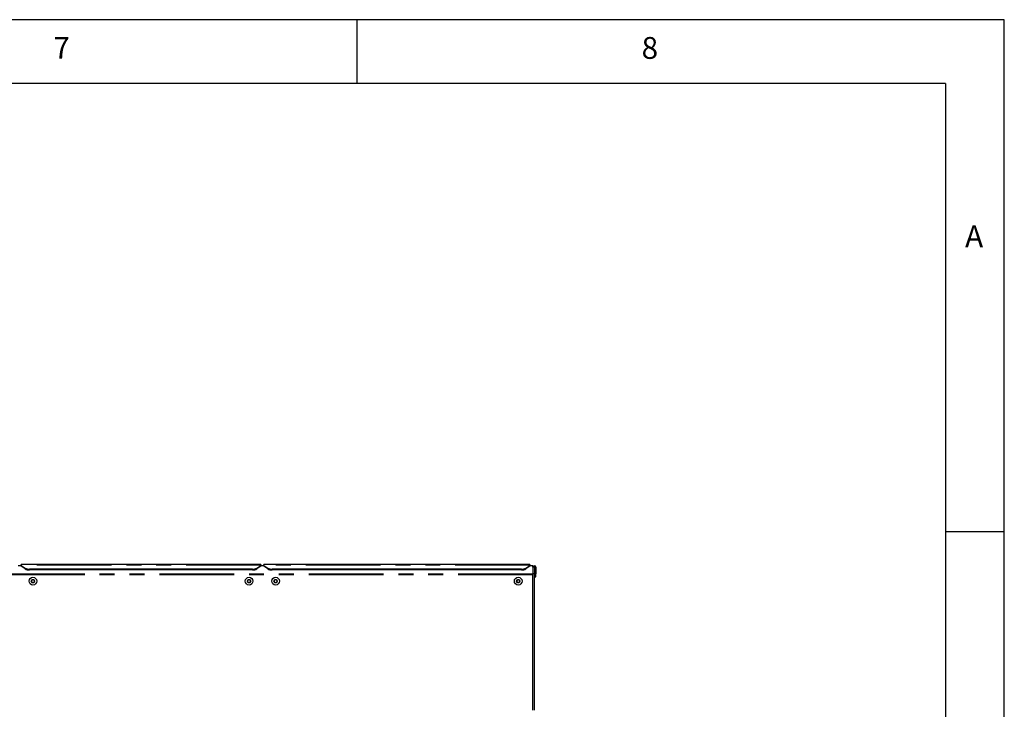
# Model space of a CAD drawing. Extents: x 0 to 418, y 0 to 292.
# Drawn here: x 331 to 415, y 233 to 292 of the extents above; entities that cross this region are included whole.
import ezdxf

# ---------------------------------------------------------------- set-up
doc = ezdxf.new("R2010")
doc.units = 0
doc.linetypes.add('PHANTOM', pattern=[12.7, 6.35, -1.27, 1.27, -1.27, 1.27, -1.27])
doc.layers.add('SLD-0', color=179, linetype='CONTINUOUS')
doc.styles.add('SLDTEXTSTYLE0', font='TXT', dxfattribs={"width": 0.75})

msp = doc.modelspace()

# ---------------------------------------------------------------- linework, layer by layer
at = {"layer": 'SLD-0', "color": 179, "linetype": 'CONTINUOUS'}
for p, q in [((415, 292), (5, 292)), ((360, 286.587), (360, 292)), ((415, 5), (415, 292)), ((410, 286.587), (9.567, 286.587)), ((410, 286.587), (410, 47.587)), ((415, 248.5), (410, 248.5)), ((331.428, 245.612), (331.178, 245.612)), ((351.803, 245.721), (331.428, 245.721)), ((331.428, 245.678), (331.428, 245.721)), ((331.428, 245.655), (331.428, 245.678)), ((331.428, 245.655), (331.781, 245.428)), ((331.428, 245.583), (331.428, 245.655)), ((331.781, 245.356), (331.428, 245.583)), ((351.096, 245.333), (332.135, 245.333)), ((351.096, 245.262), (332.135, 245.262)), ((351.449, 245.428), (351.803, 245.655)), ((351.803, 245.583), (351.449, 245.356)), ((351.803, 245.721), (351.803, 245.678)), ((351.803, 245.678), (351.803, 245.655)), ((351.803, 245.655), (351.803, 245.583)), ((352.053, 245.612), (351.803, 245.612)), ((374.678, 245.721), (352.053, 245.721)), ((352.053, 245.678), (352.053, 245.721)), ((352.053, 245.655), (352.053, 245.678)), ((352.053, 245.655), (352.406, 245.428)), ((352.053, 245.583), (352.053, 245.655)), ((352.406, 245.356), (352.053, 245.583)), ((373.971, 245.333), (352.76, 245.333)), ((373.971, 245.262), (352.76, 245.262)), ((374.324, 245.428), (374.678, 245.655)), ((374.678, 245.583), (374.324, 245.356)), ((374.678, 245.721), (374.678, 245.678)), ((374.678, 245.678), (374.678, 245.655)), ((374.678, 245.655), (374.678, 245.583)), ((374.928, 245.612), (374.678, 245.612)), ((374.928, 245.489), (374.928, 245.612)), ((375.053, 245.489), (374.928, 245.489)), ((374.928, 245.489), (374.928, 244.93)), ((375.053, 245.489), (375.053, 244.93)), ((375.059, 245.489), (375.053, 245.489)), ((375.059, 245.489), (375.059, 244.93)), ((375.184, 245.489), (375.059, 245.489)), ((375.184, 245.489), (375.184, 244.93)), ((332.356, 244.44), (332.283, 244.315)), ((332.5, 244.44), (332.356, 244.44)), ((332.572, 244.315), (332.5, 244.44)), ((350.731, 244.44), (350.658, 244.315)), ((350.875, 244.44), (350.731, 244.44)), ((350.947, 244.315), (350.875, 244.44)), ((352.981, 244.44), (352.908, 244.315)), ((353.125, 244.44), (352.981, 244.44)), ((353.197, 244.315), (353.125, 244.44)), ((373.606, 244.44), (373.533, 244.315)), ((373.75, 244.44), (373.606, 244.44)), ((373.822, 244.315), (373.75, 244.44)), ((375.053, 244.93), (374.928, 244.93)), ((374.928, 233.367), (374.928, 244.93)), ((374.928, 233.43), (374.928, 244.855)), ((375.053, 233.367), (375.053, 244.93)), ((375.184, 244.93), (375.059, 244.93)), ((375.059, 244.68), (375.059, 244.93)), ((375.059, 244.68), (375.184, 244.68)), ((375.184, 244.68), (375.184, 244.93)), ((332.283, 244.315), (332.356, 244.19)), ((332.356, 244.19), (332.5, 244.19)), ((332.5, 244.19), (332.572, 244.315)), ((350.658, 244.315), (350.731, 244.19)), ((350.731, 244.19), (350.875, 244.19)), ((350.875, 244.19), (350.947, 244.315)), ((352.908, 244.315), (352.981, 244.19)), ((352.981, 244.19), (353.125, 244.19)), ((353.125, 244.19), (353.197, 244.315)), ((373.533, 244.315), (373.606, 244.19)), ((373.606, 244.19), (373.75, 244.19)), ((373.75, 244.19), (373.822, 244.315))]:
    msp.add_line(p, q, dxfattribs=at)
at = {"layer": 'SLD-0', "color": 8, "linetype": 'PHANTOM'}
for p, q in [((351.803, 245.678), (331.428, 245.678)), ((331.781, 245.356), (331.781, 245.428)), ((332.135, 245.333), (332.135, 245.262)), ((351.096, 245.262), (351.096, 245.333)), ((351.449, 245.428), (351.449, 245.356)), ((374.678, 245.678), (352.053, 245.678)), ((352.406, 245.356), (352.406, 245.428)), ((352.76, 245.333), (352.76, 245.262)), ((373.971, 245.262), (373.971, 245.333)), ((374.324, 245.428), (374.324, 245.356)), ((374.928, 244.919), (287.678, 244.919)), ((374.928, 244.855), (287.678, 244.855))]:
    msp.add_line(p, q, dxfattribs=at)
at = {"layer": 'SLD-0', "color": 179, "linetype": 'CONTINUOUS'}
for centre, radius in [((332.428, 244.315), 0.328), ((332.428, 244.315), 0.145), ((350.803, 244.315), 0.328), ((350.803, 244.315), 0.145), ((353.053, 244.315), 0.328), ((353.053, 244.315), 0.145), ((373.678, 244.315), 0.328), ((373.678, 244.315), 0.145)]:
    msp.add_circle(centre, radius, dxfattribs=at)
for centre, radius, start, end in [((332.122, 245.997), 0.664, 239.0867, 271.09482), ((332.122, 245.925), 0.664, 239.08698, 271.09481), ((351.108, 245.997), 0.664, 268.9053, 300.91326), ((351.108, 245.925), 0.664, 268.9053, 300.91298), ((352.747, 245.997), 0.664, 239.08674, 271.0947), ((352.747, 245.925), 0.664, 239.08702, 271.0947), ((373.983, 245.997), 0.664, 268.90519, 300.91308), ((373.983, 245.925), 0.664, 268.90519, 300.9128), ((375.056, 245.489), 0.128, 0, 180), ((332.428, 244.315), 0.125, 90, 150), ((332.428, 244.315), 0.125, 30, 90), ((350.803, 244.315), 0.125, 90, 150), ((350.803, 244.315), 0.125, 30, 90), ((353.053, 244.315), 0.125, 90, 150), ((353.053, 244.315), 0.125, 30, 90), ((373.678, 244.315), 0.125, 90, 150), ((373.678, 244.315), 0.125, 30, 90), ((332.428, 244.315), 0.125, 150, 210), ((332.428, 244.315), 0.125, 210, 270), ((332.428, 244.315), 0.125, 270, 330), ((332.428, 244.315), 0.125, 330, 30), ((350.803, 244.315), 0.125, 150, 210), ((350.803, 244.315), 0.125, 210, 270), ((350.803, 244.315), 0.125, 270, 330), ((350.803, 244.315), 0.125, 330, 30), ((353.053, 244.315), 0.125, 150, 210), ((353.053, 244.315), 0.125, 210, 270), ((353.053, 244.315), 0.125, 270, 330), ((353.053, 244.315), 0.125, 330, 30), ((373.678, 244.315), 0.125, 150, 210), ((373.678, 244.315), 0.125, 210, 270), ((373.678, 244.315), 0.125, 270, 330), ((373.678, 244.315), 0.125, 330, 30)]:
    msp.add_arc(centre, radius, start, end, dxfattribs=at)

# ---------------------------------------------------------------- texts
at = {"layer": 'SLD-0', "color": 179, "char_height": 1.852, "attachment_point": 1, "style": 'SLDTEXTSTYLE0'}
for s, insert in [('7', (334.167, 290.529)), ('7', (334.167, 290.529)), ('8', (384.167, 290.529)), ('8', (384.167, 290.529)), ('A', (411.667, 274.529)), ('A', (411.667, 274.529))]:
    msp.add_mtext(s, dxfattribs=dict(at, insert=insert))

doc.saveas('drawing.dxf')
